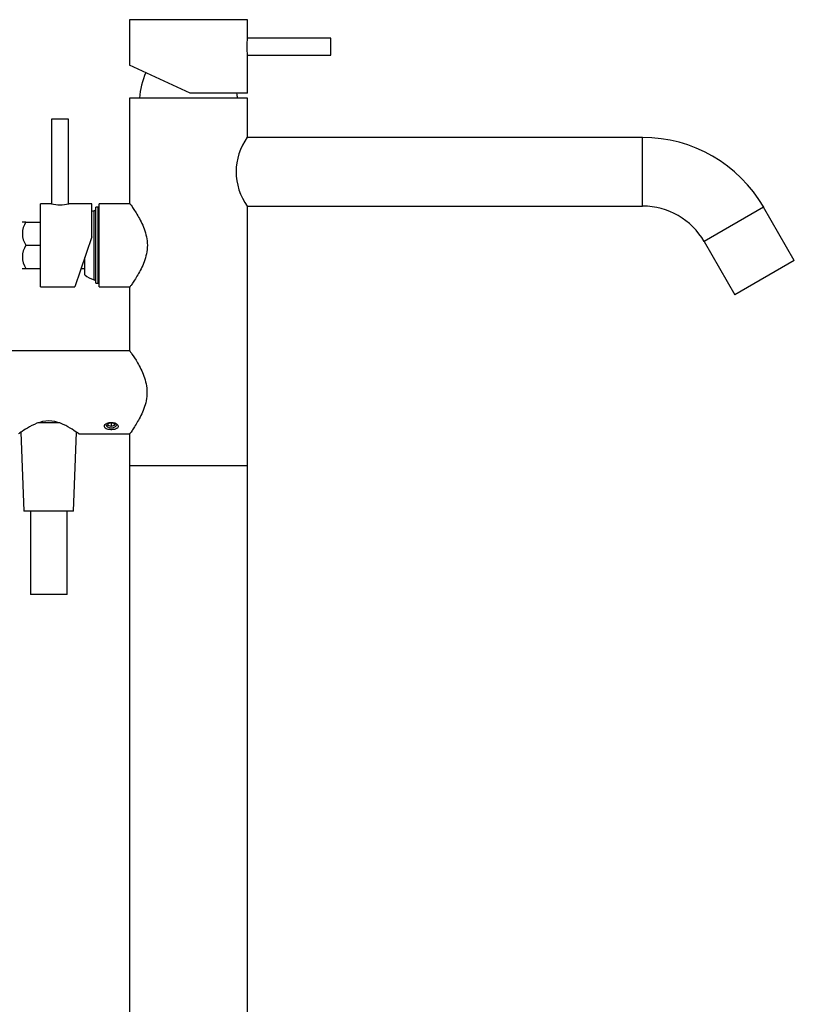
# Model space of a CAD drawing. Units: millimetres. Extents: x -601 to -43, y -1145 to 690.
# Drawn here: x -359 to -43, y 239 to 641 of the extents above; entities that cross this region are included whole.
import ezdxf

# ---------------------------------------------------------------- set-up
doc = ezdxf.new("R2010")
doc.units = ezdxf.units.MM
for name, color, linetype in [('106005', 7, 'Continuous'), ('306022', 7, 'Continuous'), ('446039', 7, 'Continuous'), ('462002', 7, 'Continuous'), ('462010', 7, 'Continuous'), ('466006', 7, 'Continuous'), ('466020', 7, 'Continuous'), ('466022', 7, 'Continuous'), ('466024', 7, 'Continuous'), ('466025', 7, 'Continuous'), ('466032', 7, 'Continuous'), ('915003A', 7, 'Continuous'), ('990045', 7, 'Continuous'), ('Default', 7, 'Continuous')]:
    doc.layers.add(name, color=color, linetype=linetype)

# ---------------------------------------------------------------- blocks, each defined once
blk = doc.blocks.new('SE1')
at = {"layer": '106005', "color": 7, "linetype": 'Continuous'}
for centre, start, end in [((-277.3, 606.65), 156.9724, 175.8135), ((-303.13, 606.65), 4.1865, 7.7658)]:
    blk.add_arc(centre, 33, start, end, dxfattribs=at)
at = {"layer": '306022', "color": 7, "linetype": 'Continuous'}
for p, q in [((-357.98, 558.56), (-358.01, 558.53)), ((-356.51, 558.56), (-357.98, 558.56)), ((-356.51, 558.56), (-350.61, 558.56)), ((-356.51, 549.06), (-350.61, 549.06)), ((-358.01, 539.59), (-357.98, 539.56)), ((-357.98, 539.56), (-356.51, 539.56)), ((-356.51, 539.56), (-350.61, 539.56)), ((-334.07, 539.56), (-332.51, 539.56))]:
    blk.add_line(p, q, dxfattribs=at)
for centre in [(-349.46, 553.81), (-349.46, 544.31)]:
    blk.add_arc(centre, 8.51, 146.052, 213.948, dxfattribs=at)
at = {"layer": '446039', "color": 7, "linetype": 'Continuous'}
for p, q in [((-326.71, 532.16), (-326.71, 565.96)), ((-314.04, 565.96), (-326.71, 565.96)), ((-326.71, 532.16), (-314.04, 532.16))]:
    blk.add_line(p, q, dxfattribs=at)
at = {"layer": '462002', "color": 7, "linetype": 'Continuous'}
for p, q in [((-350.61, 532.16), (-350.61, 565.96)), ((-346.16, 565.96), (-350.61, 565.96)), ((-329.61, 565.96), (-339.11, 565.96)), ((-329.61, 552.49), (-329.61, 565.96)), ((-329.61, 552.49), (-336.61, 532.16)), ((-350.61, 532.16), (-336.61, 532.16))]:
    blk.add_line(p, q, dxfattribs=at)
blk.add_arc((-342.61, 582.5), 16.91, 257.8836, 282.1164, dxfattribs=at)
at = {"layer": '462010', "color": 7, "linetype": 'Continuous'}
for p, q in [((-266.21, 641.11), (-314.21, 641.11)), ((-314.21, 641.11), (-314.21, 622.61)), ((-266.21, 633.66), (-266.21, 641.11)), ((-266.21, 611.11), (-266.21, 626.6)), ((-289.55, 611.11), (-314.21, 622.61)), ((-266.21, 611.11), (-289.55, 611.11))]:
    blk.add_line(p, q, dxfattribs=at)
blk.add_arc((-242.47, 630.11), 24.01, 171.4972, 188.5028, dxfattribs=at)
at = {"layer": '466006', "color": 7, "linetype": 'Continuous'}
for p, q in [((-232.21, 633.61), (-266.22, 633.61)), ((-232.21, 626.61), (-232.21, 633.61)), ((-266.22, 626.61), (-232.21, 626.61)), ((-339.11, 600.46), (-346.11, 600.46)), ((-346.11, 600.46), (-346.11, 565.95)), ((-339.11, 565.95), (-339.11, 600.46))]:
    blk.add_line(p, q, dxfattribs=at)
at = {"layer": '466020', "color": 7, "linetype": 'Continuous'}
for p, q in [((-314.21, 506.06), (-376.5, 506.06)), ((-334.88, 472.06), (-314.21, 472.06))]:
    blk.add_line(p, q, dxfattribs=at)
for start_param, end_param in [(2.522221, 6.283185), (0, 0.775688)]:
    blk.add_ellipse((-321.71, 475.75), major_axis=(2.07, 0), ratio=0.573576, start_param=start_param, end_param=end_param, dxfattribs=at)
for points, knots in [([(-314.21, 506.06), (-314.21, 506.06), (-314.13, 505.94), (-313.81, 505.48), (-313.56, 505.13), (-312.67, 503.81), (-311.84, 502.55), (-310.52, 500.27), (-310.07, 499.44), (-309.2, 497.66), (-308.78, 496.72), (-308.05, 494.7), (-307.73, 493.62), (-307.28, 491.4), (-307.16, 490.23), (-307.15, 487.91), (-307.28, 486.76), (-307.72, 484.52), (-308.03, 483.46), (-308.77, 481.43), (-309.19, 480.47), (-310.06, 478.7), (-310.51, 477.87), (-311.39, 476.35), (-311.82, 475.65), (-312.6, 474.43), (-312.95, 473.89), (-313.85, 472.56), (-314.21, 472.06), (-314.21, 472.06), (-314.21, 472.06), (-314.21, 472.06)], [0, 0, 0, 0, 0.03125, 0.03125, 0.0625, 0.0625, 0.125, 0.125, 0.15625, 0.15625, 0.1875, 0.1875, 0.21875, 0.21875, 0.25, 0.25, 0.28125, 0.28125, 0.3125, 0.3125, 0.34375, 0.34375, 0.375, 0.375, 0.40625, 0.40625, 0.4375, 0.4375, 0.5, 0.5, 0.5002789, 0.5002789, 0.5002789, 0.5002789]), ([(-334.86, 472.06), (-334.86, 472.06), (-335.21, 472.32), (-336.49, 473.21), (-337.41, 473.83), (-339.61, 475.15), (-340.91, 475.85), (-343.84, 476.97), (-345.49, 477.37), (-348.91, 477.38), (-350.57, 476.98), (-353.49, 475.87), (-354.8, 475.16), (-357.01, 473.84), (-357.91, 473.22), (-359.2, 472.33), (-359.56, 472.06), (-359.56, 472.06)], [0.5004768, 0.5004768, 0.5004768, 0.5004768, 0.5625, 0.5625, 0.625, 0.625, 0.6875, 0.6875, 0.75, 0.75, 0.8125, 0.8125, 0.875, 0.875, 0.9375, 0.9375, 1, 1, 1, 1]), ([(-319.6, 476.19), (-320.09, 476.53), (-320.78, 476.75), (-322.19, 476.83), (-322.93, 476.68), (-324.05, 476.11), (-324.45, 475.69), (-324.59, 474.86), (-324.32, 474.47), (-323.35, 473.97), (-322.66, 473.83), (-321.24, 473.78), (-320.51, 473.87), (-319.37, 474.27), (-318.98, 474.6), (-318.84, 475.4), (-319.1, 475.85), (-319.6, 476.19)], [0, 0, 0, 0, 0.125, 0.125, 0.25, 0.25, 0.375, 0.375, 0.5, 0.5, 0.625, 0.625, 0.75, 0.75, 0.875, 0.875, 1, 1, 1, 1])]:
    blk.add_open_spline(points, degree=3, knots=knots, dxfattribs=at)
at = {"layer": '466022', "color": 7, "linetype": 'Continuous'}
for p, q in [((-266.21, 609.06), (-314.21, 609.06)), ((-314.21, 609.06), (-314.21, 566.17)), ((-266.21, 593.16), (-266.21, 609.06)), ((-266.21, 459.06), (-266.21, 564.97)), ((-314.21, 531.91), (-314.21, 506.06)), ((-314.21, 472.06), (-314.21, 459.06)), ((-266.21, 459.06), (-314.21, 459.06))]:
    blk.add_line(p, q, dxfattribs=at)
blk.add_arc((-246.71, 579.06), 24.07, 144.1434, 215.8566, dxfattribs=at)
blk.add_open_spline([(-314.21, 566.21), (-314.21, 566.21), (-313.86, 565.72), (-312.65, 563.95), (-311.8, 562.68), (-310.45, 560.37), (-309.99, 559.54), (-309.1, 557.75), (-308.67, 556.78), (-307.54, 553.73), (-307, 551.42), (-307, 546.71), (-307.54, 544.39), (-309.04, 540.33), (-310, 538.51), (-311.35, 536.21), (-311.79, 535.5), (-312.58, 534.27), (-312.94, 533.74), (-313.55, 532.85), (-313.8, 532.5), (-314.13, 532.03), (-314.21, 531.91), (-314.21, 531.91)], degree=3, knots=[0.5003665, 0.5003665, 0.5003665, 0.5003665, 0.5625, 0.5625, 0.625, 0.625, 0.65625, 0.65625, 0.6875, 0.6875, 0.75, 0.75, 0.8125, 0.8125, 0.875, 0.875, 0.90625, 0.90625, 0.9375, 0.9375, 0.96875, 0.96875, 1, 1, 1, 1], dxfattribs=at)
at = {"layer": '466024', "color": 7, "linetype": 'Continuous'}
for p, q in [((-266.21, 459.06), (-314.22, 459.06)), ((-314.22, 459.06), (-314.22, -193.94)), ((-266.21, -193.94), (-266.21, 459.06))]:
    blk.add_line(p, q, dxfattribs=at)
at = {"layer": '466025', "color": 7, "linetype": 'Continuous'}
for p, q in [((-104.95, 593.06), (-266.27, 593.06)), ((-104.95, 565.06), (-104.95, 593.06)), ((-266.27, 565.06), (-104.95, 565.06)), ((-55.59, 564.56), (-79.84, 550.56)), ((-43.09, 542.91), (-55.59, 564.56)), ((-79.84, 550.56), (-67.34, 528.91)), ((-43.09, 542.91), (-67.34, 528.91))]:
    blk.add_line(p, q, dxfattribs=at)
for radius in [57, 29]:
    blk.add_arc((-104.95, 536.06), radius, 30, 90, dxfattribs=at)
at = {"layer": '466032', "color": 7, "linetype": 'Continuous'}
for p, q in [((-328.73, 534.94), (-328.73, 563.17)), ((-328.01, 533.56), (-328.01, 564.56)), ((-327.01, 564.56), (-328.01, 564.56)), ((-327.01, 533.56), (-327.01, 564.56)), ((-326.71, 561.81), (-327.01, 561.81)), ((-332.51, 537.06), (-332.51, 544.06)), ((-327.01, 536.31), (-326.71, 536.31)), ((-328.01, 533.56), (-327.01, 533.56))]:
    blk.add_line(p, q, dxfattribs=at)
for centre, radius, start, end in [((-325.86, 553.59), 10, 106.659, 112.0426), ((-329.01, 564.13), 1, 286.659, 0), ((-325.86, 544.52), 10, 228.2914, 253.341), ((-329.01, 533.99), 1, 0, 73.341)]:
    blk.add_arc(centre, radius, start, end, dxfattribs=at)
at = {"layer": '915003A', "color": 7, "linetype": 'Continuous'}
for p, q in [((-342.75, 476.56), (-351.65, 476.56)), ((-358.57, 472.76), (-357.36, 440.56)), ((-337.06, 440.56), (-335.86, 472.76)), ((-337.06, 440.56), (-357.36, 440.56)), ((-354.71, 440.56), (-354.71, 406.56)), ((-339.71, 406.56), (-339.71, 440.56)), ((-339.71, 406.56), (-354.71, 406.56))]:
    blk.add_line(p, q, dxfattribs=at)
at = {"layer": '990045', "color": 7, "linetype": 'Continuous'}
for p, q in [((-322.97, 475.49), (-322.96, 476.32)), ((-321.72, 475.07), (-322.97, 475.49)), ((-322.96, 476.32), (-321.71, 476.73)), ((-321.72, 476.73), (-321.72, 475.07)), ((-320.47, 475.49), (-321.72, 475.07)), ((-321.71, 476.73), (-320.46, 476.31)), ((-320.46, 476.31), (-320.47, 475.49)), ((-320.47, 476.31), (-320.47, 475.49))]:
    blk.add_line(p, q, dxfattribs=at)

msp = doc.modelspace()

# ---------------------------------------------------------------- block references
at = {"layer": 'Default'}
msp.add_blockref('SE1', (0, 0), dxfattribs=at)

doc.saveas('drawing.dxf')
